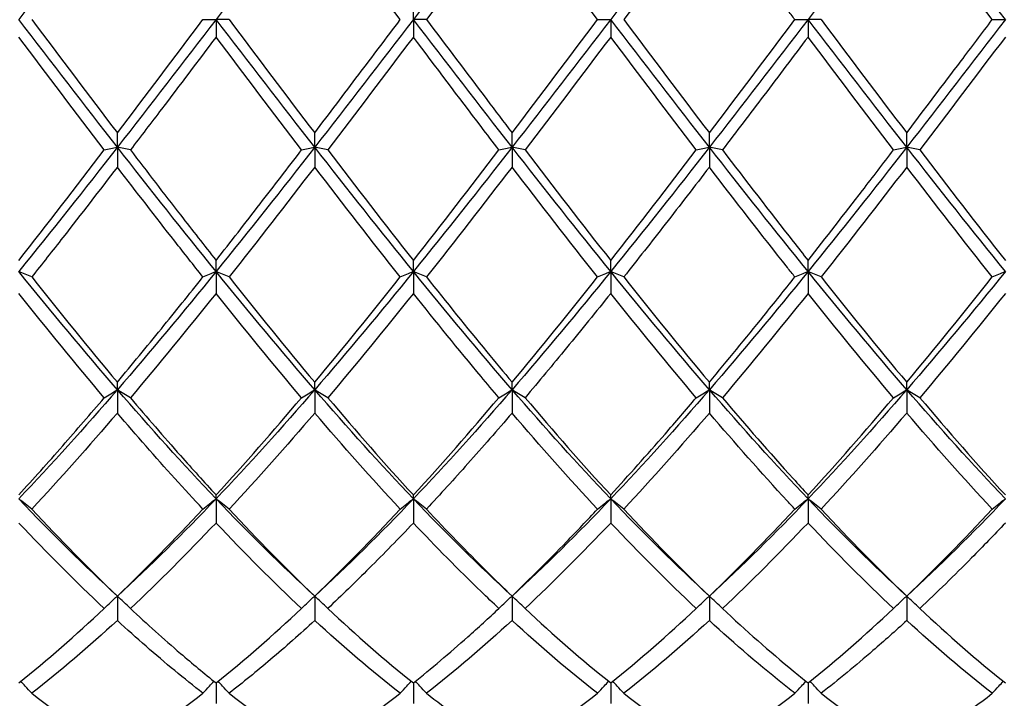
# Model space of a CAD drawing. Units: millimetres. Extents: x 21 to 771, y 21 to 539.
# Drawn here: x 598 to 609, y 190 to 198 of the extents above; entities that cross this region are included whole.
import ezdxf

# ---------------------------------------------------------------- set-up
doc = ezdxf.new("R2010")
doc.units = ezdxf.units.MM
doc.header["$LTSCALE"] = 2.666667
doc.layers.add('Dimension (ISO)', color=7, linetype='Continuous', lineweight=18, true_color=0x00003f)
doc.layers.add('Visible (ISO)', color=7, linetype='Continuous', lineweight=25, true_color=0x00003f)
doc.styles.add('Samuel Heath (ISO)', font='tahoma.ttf')
doc.dimstyles.new('Samuel Heath (ISO)', dxfattribs={"dimscale": 2.666667, "dimtxt": 3, "dimasz": 2.5, "dimexe": 1, "dimexo": 1.5, "dimgap": 0.762, "dimtad": 0, "dimtih": 1, "dimtoh": 1, "dimzin": 0, "dimdsep": 46, "dimtxsty": 'Samuel Heath (ISO)', "dimcen": 0.09, "dimdle": 10, "dimclrd": 256, "dimclre": 256, "dimclrt": 256, "dimazin": 0, "dimtfac": 1, "dimtmove": 0, "dimatfit": 3, "dimfxl": 1, "dimtolj": 1, "dimtzin": 0, "dimlwd": 15, "dimlwe": 15, "dimarcsym": 0})

# ---------------------------------------------------------------- blocks, each defined once
blk = doc.blocks.new('*D14')
at = {"layer": 'Defpoints', "color": 0, "transparency": 16777216}
for p in [(708.389, 258.888), (309.389, 197.778), (708.389, 197.778)]:
    blk.add_point(p, dxfattribs=at)
at = {"layer": 'Dimension (ISO)', "color": 176, "lineweight": 15, "true_color": 0x000080, "transparency": 16777216}
for p, q in [((309.389, 201.778), (309.389, 261.555)), ((708.389, 201.778), (708.389, 261.555)), ((316.056, 258.888), (488.678, 258.888)), ((701.722, 258.888), (529.1, 258.888))]:
    blk.add_line(p, q, dxfattribs=at)
at = {"layer": 'Dimension (ISO)', "color": 176, "true_color": 0x000080, "transparency": 16777216}
for points in [[(316.056, 259.999), (316.056, 257.777), (309.389, 258.888)], [(701.722, 259.999), (701.722, 257.777), (708.389, 258.888)]]:
    blk.add_solid(points, dxfattribs=at)
at = {"layer": 'Dimension (ISO)', "color": 176, "lineweight": 18, "true_color": 0x000080, "transparency": 16777216, "char_height": 8, "attachment_point": 2, "style": 'Samuel Heath (ISO)'}
for s, insert in [('\\A1; 399.00', (508.889, 269.253)), ('\\A1;[15{\\H0.7000x;\\S11/16;}]', (508.889, 256.856))]:
    blk.add_mtext(s, dxfattribs=dict(at, insert=insert))

msp = doc.modelspace()

# ---------------------------------------------------------------- linework, layer by layer
at = {"layer": 'Visible (ISO)'}
for p, q in [((602.389, 197.778), (602.389, 197.976)), ((599.99, 197.778), (600.139, 197.778)), ((600.288, 197.778), (600.139, 197.778)), ((600.139, 197.778), (600.139, 197.58)), ((602.538, 197.778), (602.389, 197.778)), ((602.389, 197.778), (602.389, 197.58)), ((604.49, 197.778), (604.639, 197.778)), ((604.639, 197.778), (604.639, 197.58)), ((606.74, 197.778), (606.889, 197.778)), ((607.038, 197.778), (606.889, 197.778)), ((606.889, 197.778), (606.889, 197.58)), ((608.99, 197.778), (609.139, 197.778)), ((599.014, 196.323), (599.014, 196.487)), ((601.264, 196.323), (601.264, 196.487)), ((603.514, 196.323), (603.514, 196.487)), ((605.764, 196.323), (605.764, 196.487)), ((608.014, 196.323), (608.014, 196.487)), ((599.014, 196.323), (599.014, 196.096)), ((601.264, 196.323), (601.264, 196.096)), ((603.514, 196.323), (603.514, 196.096)), ((605.764, 196.323), (605.764, 196.096)), ((608.014, 196.323), (608.014, 196.096)), ((600.139, 194.904), (600.139, 195.031)), ((602.389, 194.904), (602.389, 195.031)), ((604.639, 194.904), (604.639, 195.031)), ((606.889, 194.904), (606.889, 195.031)), ((600.139, 194.904), (600.139, 194.655)), ((602.389, 194.904), (602.389, 194.655)), ((604.639, 194.904), (604.639, 194.655)), ((606.889, 194.904), (606.889, 194.655)), ((599.014, 193.556), (599.014, 193.642)), ((599.014, 193.556), (599.014, 193.289)), ((601.264, 193.556), (601.264, 193.642)), ((601.264, 193.556), (601.264, 193.289)), ((603.514, 193.556), (603.514, 193.642)), ((603.514, 193.556), (603.514, 193.289)), ((605.764, 193.556), (605.764, 193.642)), ((605.764, 193.556), (605.764, 193.289)), ((608.014, 193.556), (608.014, 193.642)), ((608.014, 193.556), (608.014, 193.289)), ((600.139, 192.311), (600.139, 192.355)), ((600.139, 192.311), (600.139, 192.035)), ((602.389, 192.311), (602.389, 192.355)), ((602.389, 192.311), (602.389, 192.035)), ((604.639, 192.311), (604.639, 192.355)), ((604.639, 192.311), (604.639, 192.035)), ((606.889, 192.311), (606.889, 192.355)), ((606.889, 192.311), (606.889, 192.035)), ((599.014, 191.202), (599.014, 190.922)), ((601.264, 191.202), (601.264, 190.922)), ((603.514, 191.202), (603.514, 190.922)), ((605.764, 191.202), (605.764, 190.922)), ((608.014, 191.202), (608.014, 190.922)), ((600.139, 190.21), (600.139, 189.977)), ((602.389, 190.21), (602.389, 189.977)), ((604.639, 190.21), (604.639, 189.977)), ((606.889, 190.21), (606.889, 189.977))]:
    msp.add_line(p, q, dxfattribs=at)
for points in [[(599.014, 199.233), (598.639, 198.752), (598.264, 198.265), (597.889, 197.778)], [(601.264, 199.233), (600.889, 198.752), (600.514, 198.265), (600.139, 197.778)], [(603.514, 199.233), (603.139, 198.752), (602.764, 198.265), (602.389, 197.778)], [(605.764, 199.233), (605.389, 198.752), (605.014, 198.265), (604.639, 197.778)], [(608.014, 199.233), (607.639, 198.752), (607.264, 198.265), (606.889, 197.778)], [(609.139, 197.778), (608.764, 198.265), (608.389, 198.752), (608.014, 199.233)], [(602.24, 197.778), (601.914, 198.21), (601.589, 198.641), (601.264, 199.068)], [(603.514, 199.068), (603.189, 198.641), (602.864, 198.21), (602.538, 197.778)], [(604.49, 197.778), (604.165, 198.208), (603.84, 198.64), (603.514, 199.068)], [(605.764, 199.068), (605.438, 198.64), (605.113, 198.209), (604.788, 197.778)], [(608.99, 197.778), (608.664, 198.209), (608.339, 198.641), (608.014, 199.068)], [(599.014, 196.323), (598.639, 196.804), (598.264, 197.291), (597.889, 197.778)], [(598.038, 197.778), (598.363, 197.347), (598.688, 196.916), (599.014, 196.487)], [(600.139, 197.778), (599.764, 197.291), (599.389, 196.804), (599.014, 196.323)], [(599.014, 196.487), (599.339, 196.914), (599.664, 197.346), (599.99, 197.778)], [(601.264, 196.323), (600.889, 196.804), (600.514, 197.291), (600.139, 197.778)], [(600.288, 197.778), (600.614, 197.345), (600.939, 196.914), (601.264, 196.487)], [(602.389, 197.778), (602.014, 197.291), (601.639, 196.804), (601.264, 196.323)], [(603.514, 196.323), (603.139, 196.804), (602.764, 197.291), (602.389, 197.778)], [(604.639, 197.778), (604.264, 197.291), (603.889, 196.804), (603.514, 196.323)], [(603.514, 196.487), (603.84, 196.916), (604.165, 197.347), (604.49, 197.778)], [(605.764, 196.323), (605.389, 196.804), (605.014, 197.291), (604.639, 197.778)], [(604.788, 197.778), (605.113, 197.346), (605.438, 196.915), (605.764, 196.487)], [(606.889, 197.778), (606.514, 197.291), (606.139, 196.804), (605.764, 196.323)], [(605.764, 196.487), (606.089, 196.915), (606.414, 197.346), (606.74, 197.778)], [(608.014, 196.323), (607.639, 196.804), (607.264, 197.291), (606.889, 197.778)], [(607.038, 197.778), (607.364, 197.345), (607.689, 196.914), (608.014, 196.487)], [(609.139, 197.778), (608.764, 197.291), (608.389, 196.804), (608.014, 196.323)], [(598.865, 196.292), (598.539, 196.718), (598.214, 197.149), (597.889, 197.58)], [(601.115, 196.292), (600.79, 196.717), (600.465, 197.148), (600.139, 197.58)], [(602.389, 197.58), (602.064, 197.149), (601.739, 196.718), (601.413, 196.292)], [(604.639, 197.58), (604.313, 197.148), (603.988, 196.717), (603.663, 196.292)], [(605.615, 196.292), (605.289, 196.718), (604.964, 197.149), (604.639, 197.58)], [(607.865, 196.292), (607.54, 196.717), (607.215, 197.147), (606.889, 197.58)], [(609.139, 197.58), (608.814, 197.149), (608.489, 196.719), (608.163, 196.292)], [(599.014, 196.323), (598.639, 195.842), (598.264, 195.367), (597.889, 194.904)], [(597.889, 195.031), (598.214, 195.444), (598.539, 195.865), (598.865, 196.292)], [(600.139, 194.904), (599.764, 195.367), (599.389, 195.842), (599.014, 196.323)], [(601.264, 196.323), (600.889, 195.842), (600.514, 195.367), (600.139, 194.904)], [(602.389, 194.904), (602.014, 195.367), (601.639, 195.842), (601.264, 196.323)], [(601.413, 196.292), (601.738, 195.866), (602.063, 195.445), (602.389, 195.031)], [(603.514, 196.323), (603.139, 195.842), (602.764, 195.367), (602.389, 194.904)], [(602.389, 195.031), (602.715, 195.445), (603.04, 195.866), (603.365, 196.292)], [(604.639, 194.904), (604.264, 195.367), (603.889, 195.842), (603.514, 196.323)], [(603.663, 196.292), (603.989, 195.865), (604.314, 195.443), (604.639, 195.031)], [(605.764, 196.323), (605.389, 195.842), (605.014, 195.367), (604.639, 194.904)], [(604.639, 195.031), (604.964, 195.444), (605.289, 195.865), (605.615, 196.292)], [(606.889, 194.904), (606.514, 195.367), (606.139, 195.842), (605.764, 196.323)], [(608.014, 196.323), (607.639, 195.842), (607.264, 195.367), (606.889, 194.904)], [(609.139, 194.904), (608.764, 195.367), (608.389, 195.842), (608.014, 196.323)], [(608.163, 196.292), (608.488, 195.866), (608.813, 195.444), (609.139, 195.031)], [(601.264, 196.096), (600.939, 195.672), (600.614, 195.253), (600.288, 194.842)], [(602.24, 194.842), (601.914, 195.253), (601.589, 195.672), (601.264, 196.096)], [(603.514, 196.096), (603.188, 195.671), (602.863, 195.252), (602.538, 194.842)], [(604.49, 194.842), (604.165, 195.252), (603.84, 195.671), (603.514, 196.096)], [(608.014, 196.096), (607.689, 195.672), (607.364, 195.253), (607.038, 194.842)], [(608.99, 194.842), (608.664, 195.253), (608.339, 195.672), (608.014, 196.096)], [(599.014, 193.556), (598.639, 193.99), (598.264, 194.441), (597.889, 194.904)], [(600.139, 194.904), (599.764, 194.441), (599.389, 193.99), (599.014, 193.556)], [(601.264, 193.556), (600.889, 193.99), (600.514, 194.441), (600.139, 194.904)], [(602.389, 194.904), (602.014, 194.441), (601.639, 193.99), (601.264, 193.556)], [(603.514, 193.556), (603.139, 193.99), (602.764, 194.441), (602.389, 194.904)], [(604.639, 194.904), (604.264, 194.441), (603.889, 193.99), (603.514, 193.556)], [(605.764, 193.556), (605.389, 193.99), (605.014, 194.441), (604.639, 194.904)], [(606.889, 194.904), (606.514, 194.441), (606.139, 193.99), (605.764, 193.556)], [(608.014, 193.556), (607.639, 193.99), (607.264, 194.441), (606.889, 194.904)], [(609.139, 194.904), (608.764, 194.441), (608.389, 193.99), (608.014, 193.556)], [(598.038, 194.842), (598.363, 194.432), (598.688, 194.031), (599.014, 193.642)], [(600.288, 194.842), (600.614, 194.431), (600.939, 194.03), (601.264, 193.642)], [(601.264, 193.642), (601.59, 194.031), (601.915, 194.432), (602.24, 194.842)], [(603.514, 193.642), (603.839, 194.03), (604.164, 194.431), (604.49, 194.842)], [(604.788, 194.842), (605.113, 194.432), (605.438, 194.031), (605.764, 193.642)], [(607.038, 194.842), (607.364, 194.431), (607.689, 194.03), (608.014, 193.642)], [(608.014, 193.642), (608.34, 194.031), (608.665, 194.432), (608.99, 194.842)], [(598.865, 193.465), (598.539, 193.85), (598.214, 194.247), (597.889, 194.655)], [(600.139, 194.655), (599.814, 194.247), (599.489, 193.85), (599.163, 193.465)], [(601.115, 193.465), (600.79, 193.849), (600.465, 194.246), (600.139, 194.655)], [(602.389, 194.655), (602.063, 194.246), (601.738, 193.849), (601.413, 193.465)], [(605.615, 193.465), (605.289, 193.85), (604.964, 194.247), (604.639, 194.655)], [(606.889, 194.655), (606.564, 194.247), (606.239, 193.85), (605.913, 193.465)], [(607.865, 193.465), (607.54, 193.849), (607.215, 194.246), (606.889, 194.655)], [(609.139, 194.655), (608.813, 194.246), (608.488, 193.849), (608.163, 193.465)], [(599.014, 193.556), (598.639, 193.122), (598.264, 192.705), (597.889, 192.311)], [(600.139, 192.311), (599.764, 192.705), (599.389, 193.122), (599.014, 193.556)], [(601.264, 193.556), (600.889, 193.122), (600.514, 192.705), (600.139, 192.311)], [(602.389, 192.311), (602.014, 192.705), (601.639, 193.122), (601.264, 193.556)], [(603.514, 193.556), (603.139, 193.122), (602.764, 192.705), (602.389, 192.311)], [(604.639, 192.311), (604.264, 192.705), (603.889, 193.122), (603.514, 193.556)], [(605.764, 193.556), (605.389, 193.122), (605.014, 192.705), (604.639, 192.311)], [(606.889, 192.311), (606.514, 192.705), (606.139, 193.122), (605.764, 193.556)], [(608.014, 193.556), (607.639, 193.122), (607.264, 192.705), (606.889, 192.311)], [(609.139, 192.311), (608.764, 192.705), (608.389, 193.122), (608.014, 193.556)], [(600.139, 192.355), (600.465, 192.71), (600.79, 193.081), (601.115, 193.465)], [(601.413, 193.465), (601.738, 193.081), (602.063, 192.71), (602.389, 192.355)], [(602.389, 192.355), (602.714, 192.709), (603.039, 193.08), (603.365, 193.465)], [(603.663, 193.465), (603.989, 193.08), (604.314, 192.709), (604.639, 192.355)], [(606.889, 192.355), (607.215, 192.71), (607.54, 193.081), (607.865, 193.465)], [(608.163, 193.465), (608.488, 193.08), (608.813, 192.71), (609.139, 192.355)], [(599.014, 193.289), (598.689, 192.909), (598.364, 192.543), (598.038, 192.194)], [(601.264, 193.289), (600.938, 192.908), (600.613, 192.542), (600.288, 192.194)], [(602.24, 192.194), (601.914, 192.543), (601.589, 192.909), (601.264, 193.289)], [(604.49, 192.194), (604.165, 192.542), (603.84, 192.908), (603.514, 193.289)], [(605.764, 193.289), (605.439, 192.91), (605.114, 192.543), (604.788, 192.194)], [(608.014, 193.289), (607.688, 192.909), (607.363, 192.543), (607.038, 192.194)], [(608.99, 192.194), (608.664, 192.543), (608.339, 192.909), (608.014, 193.289)], [(599.014, 191.202), (598.639, 191.546), (598.264, 191.917), (597.889, 192.311)], [(600.139, 192.311), (599.764, 191.917), (599.389, 191.546), (599.014, 191.202)], [(601.264, 191.202), (600.889, 191.546), (600.514, 191.917), (600.139, 192.311)], [(602.389, 192.311), (602.014, 191.917), (601.639, 191.546), (601.264, 191.202)], [(603.514, 191.202), (603.139, 191.546), (602.764, 191.917), (602.389, 192.311)], [(604.639, 192.311), (604.264, 191.917), (603.889, 191.546), (603.514, 191.202)], [(605.764, 191.202), (605.389, 191.546), (605.014, 191.917), (604.639, 192.311)], [(606.889, 192.311), (606.514, 191.917), (606.139, 191.546), (605.764, 191.202)], [(608.014, 191.202), (607.639, 191.546), (607.264, 191.917), (606.889, 192.311)], [(609.139, 192.311), (608.764, 191.917), (608.389, 191.546), (608.014, 191.202)], [(598.038, 192.194), (598.363, 191.845), (598.688, 191.514), (599.014, 191.202)], [(599.014, 191.202), (599.34, 191.514), (599.665, 191.845), (599.99, 192.194)], [(600.288, 192.194), (600.614, 191.844), (600.939, 191.513), (601.264, 191.202)], [(601.264, 191.202), (601.589, 191.513), (601.914, 191.844), (602.24, 192.194)], [(604.788, 192.194), (605.113, 191.845), (605.438, 191.513), (605.764, 191.202)], [(605.764, 191.202), (606.09, 191.514), (606.415, 191.845), (606.74, 192.194)], [(607.038, 192.194), (607.364, 191.844), (607.689, 191.512), (608.014, 191.202)], [(608.014, 191.202), (608.339, 191.513), (608.664, 191.844), (608.99, 192.194)], [(598.865, 191.06), (598.539, 191.366), (598.214, 191.691), (597.889, 192.035)], [(600.139, 192.035), (599.813, 191.691), (599.488, 191.365), (599.163, 191.06)], [(601.115, 191.06), (600.79, 191.365), (600.465, 191.69), (600.139, 192.035)], [(604.639, 192.035), (604.314, 191.692), (603.989, 191.366), (603.663, 191.06)], [(605.615, 191.06), (605.289, 191.366), (604.964, 191.691), (604.639, 192.035)], [(606.889, 192.035), (606.563, 191.691), (606.238, 191.365), (605.913, 191.06)], [(607.865, 191.06), (607.54, 191.365), (607.215, 191.69), (606.889, 192.035)], [(597.889, 190.21), (598.215, 190.471), (598.54, 190.756), (598.865, 191.06)], [(600.139, 190.21), (600.464, 190.471), (600.789, 190.755), (601.115, 191.06)], [(601.413, 191.06), (601.738, 190.755), (602.063, 190.471), (602.389, 190.21)], [(603.663, 191.06), (603.989, 190.754), (604.314, 190.471), (604.639, 190.21)], [(604.639, 190.21), (604.965, 190.472), (605.29, 190.756), (605.615, 191.06)], [(606.889, 190.21), (607.214, 190.471), (607.539, 190.755), (607.865, 191.06)], [(608.163, 191.06), (608.488, 190.755), (608.813, 190.471), (609.139, 190.21)], [(599.014, 190.922), (598.688, 190.623), (598.363, 190.345), (598.038, 190.092)], [(602.24, 190.092), (601.914, 190.346), (601.589, 190.623), (601.264, 190.922)], [(603.514, 190.922), (603.189, 190.623), (602.864, 190.346), (602.538, 190.092)], [(604.49, 190.092), (604.165, 190.345), (603.84, 190.622), (603.514, 190.922)], [(605.764, 190.922), (605.438, 190.623), (605.113, 190.345), (604.788, 190.092)], [(608.99, 190.092), (608.664, 190.346), (608.339, 190.623), (608.014, 190.922)], [(598.038, 190.092), (598.363, 189.839), (598.688, 189.609), (599.014, 189.405)], [(599.014, 189.405), (599.339, 189.609), (599.664, 189.838), (599.99, 190.092)], [(600.288, 190.092), (600.614, 189.838), (600.939, 189.608), (601.264, 189.405)], [(603.514, 189.405), (603.84, 189.609), (604.165, 189.839), (604.49, 190.092)], [(604.788, 190.092), (605.113, 189.839), (605.438, 189.609), (605.764, 189.405)], [(605.764, 189.405), (606.089, 189.609), (606.414, 189.838), (606.74, 190.092)], [(607.038, 190.092), (607.364, 189.838), (607.689, 189.608), (608.014, 189.405)]]:
    msp.add_open_spline(points, degree=3, dxfattribs=at)
for points, knots in [([(606.74, 197.778), (606.711, 197.816), (606.683, 197.854), (606.356, 198.286), (606.06, 198.679), (605.764, 199.068)], [5.2333611, 5.2333611, 5.2333611, 5.2333611, 5.2476082, 5.2476082, 5.3959202, 5.3959202, 5.3959202, 5.3959202]), ([(601.264, 196.487), (601.431, 196.707), (601.599, 196.928), (601.924, 197.36), (602.082, 197.569), (602.24, 197.778)], [1.6655618, 1.6655618, 1.6655618, 1.6655618, 1.7492027, 1.7492027, 1.8279574, 1.8279574, 1.8279574, 1.8279574]), ([(602.538, 197.778), (602.767, 197.474), (602.997, 197.17), (603.322, 196.739), (603.418, 196.613), (603.514, 196.487)], [37.2016624, 37.2016624, 37.2016624, 37.2016624, 37.3163252, 37.3163252, 37.3640985, 37.3640985, 37.3640985, 37.3640985]), ([(608.014, 196.487), (608.22, 196.759), (608.427, 197.032), (608.753, 197.464), (608.871, 197.621), (608.99, 197.778)], [2.2289865, 2.2289865, 2.2289865, 2.2289865, 2.3322703, 2.3322703, 2.3913996, 2.3913996, 2.3913996, 2.3913996]), ([(600.139, 197.58), (599.933, 197.306), (599.726, 197.032), (599.4, 196.602), (599.281, 196.447), (599.163, 196.292)], [2.2289865, 2.2289865, 2.2289865, 2.2289865, 2.3322703, 2.3322703, 2.3913996, 2.3913996, 2.3913996, 2.3913996]), ([(603.365, 196.292), (603.297, 196.38), (603.229, 196.47), (602.903, 196.898), (602.646, 197.239), (602.389, 197.58)], [5.7968409, 5.7968409, 5.7968409, 5.7968409, 5.8306758, 5.8306758, 5.959318, 5.959318, 5.959318, 5.959318]), ([(606.889, 197.58), (606.722, 197.358), (606.554, 197.136), (606.228, 196.706), (606.071, 196.498), (605.913, 196.292)], [1.6655618, 1.6655618, 1.6655618, 1.6655618, 1.7492027, 1.7492027, 1.8279574, 1.8279574, 1.8279574, 1.8279574]), ([(598.865, 196.292), (598.889, 196.297), (598.914, 196.302), (598.963, 196.313), (598.988, 196.318), (599.014, 196.323)], [-0.02495535, -0.02495535, -0.02495535, -0.02495535, -0.01248371, -0.01248371, 0, 0, 0, 0]), ([(599.163, 196.292), (599.139, 196.297), (599.114, 196.302), (599.064, 196.313), (599.039, 196.318), (599.014, 196.323)], [-0.02495535, -0.02495535, -0.02495535, -0.02495535, -0.01248371, -0.01248371, 0, 0, 0, 0]), ([(599.163, 196.292), (599.353, 196.043), (599.543, 195.795), (599.869, 195.375), (600.004, 195.202), (600.139, 195.031)], [36.6382452, 36.6382452, 36.6382452, 36.6382452, 36.7332576, 36.7332576, 36.8006475, 36.8006475, 36.8006475, 36.8006475]), ([(600.139, 195.031), (600.306, 195.243), (600.474, 195.458), (600.799, 195.88), (600.957, 196.085), (601.115, 196.292)], [1.6655618, 1.6655618, 1.6655618, 1.6655618, 1.7492027, 1.7492027, 1.8279574, 1.8279574, 1.8279574, 1.8279574]), ([(601.115, 196.292), (601.139, 196.297), (601.164, 196.302), (601.213, 196.313), (601.238, 196.318), (601.264, 196.323)], [-0.02495535, -0.02495535, -0.02495535, -0.02495535, -0.01248371, -0.01248371, 0, 0, 0, 0]), ([(601.413, 196.292), (601.389, 196.297), (601.364, 196.302), (601.314, 196.313), (601.289, 196.318), (601.264, 196.323)], [-0.02495535, -0.02495535, -0.02495535, -0.02495535, -0.01248371, -0.01248371, 0, 0, 0, 0]), ([(603.365, 196.292), (603.389, 196.297), (603.414, 196.302), (603.463, 196.313), (603.488, 196.318), (603.514, 196.323)], [-0.02495535, -0.02495535, -0.02495535, -0.02495535, -0.01248371, -0.01248371, 0, 0, 0, 0]), ([(603.663, 196.292), (603.639, 196.297), (603.614, 196.302), (603.564, 196.313), (603.539, 196.318), (603.514, 196.323)], [-0.02495535, -0.02495535, -0.02495535, -0.02495535, -0.01248371, -0.01248371, 0, 0, 0, 0]), ([(605.615, 196.292), (605.639, 196.297), (605.664, 196.302), (605.713, 196.313), (605.738, 196.318), (605.764, 196.323)], [-0.02495535, -0.02495535, -0.02495535, -0.02495535, -0.01248371, -0.01248371, 0, 0, 0, 0]), ([(605.913, 196.292), (605.889, 196.297), (605.864, 196.302), (605.814, 196.313), (605.789, 196.318), (605.764, 196.323)], [-0.02495535, -0.02495535, -0.02495535, -0.02495535, -0.01248371, -0.01248371, 0, 0, 0, 0]), ([(605.913, 196.292), (606.181, 195.94), (606.45, 195.592), (606.776, 195.175), (606.832, 195.103), (606.889, 195.031)], [37.7650629, 37.7650629, 37.7650629, 37.7650629, 37.8993928, 37.8993928, 37.9275608, 37.9275608, 37.9275608, 37.9275608]), ([(606.889, 195.031), (607.095, 195.293), (607.302, 195.559), (607.628, 195.982), (607.746, 196.137), (607.865, 196.292)], [2.2289865, 2.2289865, 2.2289865, 2.2289865, 2.3322703, 2.3322703, 2.3913996, 2.3913996, 2.3913996, 2.3913996]), ([(607.865, 196.292), (607.889, 196.297), (607.914, 196.302), (607.963, 196.313), (607.988, 196.318), (608.014, 196.323)], [-0.02495535, -0.02495535, -0.02495535, -0.02495535, -0.01248371, -0.01248371, 0, 0, 0, 0]), ([(608.163, 196.292), (608.139, 196.297), (608.114, 196.302), (608.064, 196.313), (608.039, 196.318), (608.014, 196.323)], [-0.02495535, -0.02495535, -0.02495535, -0.02495535, -0.01248371, -0.01248371, 0, 0, 0, 0]), ([(599.014, 196.096), (598.808, 195.827), (598.601, 195.559), (598.275, 195.142), (598.156, 194.991), (598.038, 194.842)], [2.2289865, 2.2289865, 2.2289865, 2.2289865, 2.3322703, 2.3322703, 2.3913996, 2.3913996, 2.3913996, 2.3913996]), ([(599.99, 194.842), (599.883, 194.977), (599.776, 195.113), (599.45, 195.53), (599.232, 195.812), (599.014, 196.096)], [6.3603033, 6.3603033, 6.3603033, 6.3603033, 6.4137434, 6.4137434, 6.5227267, 6.5227267, 6.5227267, 6.5227267]), ([(605.764, 196.096), (605.597, 195.878), (605.429, 195.661), (605.103, 195.242), (604.946, 195.041), (604.788, 194.842)], [1.6655618, 1.6655618, 1.6655618, 1.6655618, 1.7492027, 1.7492027, 1.8279574, 1.8279574, 1.8279574, 1.8279574]), ([(606.74, 194.842), (606.711, 194.878), (606.682, 194.914), (606.356, 195.327), (606.06, 195.71), (605.764, 196.096)], [5.2333562, 5.2333562, 5.2333562, 5.2333562, 5.2476082, 5.2476082, 5.3959152, 5.3959152, 5.3959152, 5.3959152]), ([(598.038, 194.842), (598.014, 194.853), (597.989, 194.863), (597.939, 194.883), (597.914, 194.894), (597.889, 194.904)], [-0.02495535, -0.02495535, -0.02495535, -0.02495535, -0.01248371, -0.01248371, 0, 0, 0, 0]), ([(599.99, 194.842), (600.014, 194.853), (600.039, 194.863), (600.088, 194.883), (600.113, 194.894), (600.139, 194.904)], [-0.02495535, -0.02495535, -0.02495535, -0.02495535, -0.01248371, -0.01248371, 0, 0, 0, 0]), ([(600.288, 194.842), (600.264, 194.853), (600.239, 194.863), (600.189, 194.883), (600.164, 194.894), (600.139, 194.904)], [-0.02495535, -0.02495535, -0.02495535, -0.02495535, -0.01248371, -0.01248371, 0, 0, 0, 0]), ([(602.24, 194.842), (602.264, 194.853), (602.289, 194.863), (602.338, 194.883), (602.363, 194.894), (602.389, 194.904)], [-0.02495535, -0.02495535, -0.02495535, -0.02495535, -0.01248371, -0.01248371, 0, 0, 0, 0]), ([(602.538, 194.842), (602.514, 194.853), (602.489, 194.863), (602.439, 194.883), (602.414, 194.894), (602.389, 194.904)], [-0.02495535, -0.02495535, -0.02495535, -0.02495535, -0.01248371, -0.01248371, 0, 0, 0, 0]), ([(604.49, 194.842), (604.514, 194.853), (604.539, 194.863), (604.588, 194.883), (604.613, 194.894), (604.639, 194.904)], [-0.02495535, -0.02495535, -0.02495535, -0.02495535, -0.01248371, -0.01248371, 0, 0, 0, 0]), ([(604.788, 194.842), (604.764, 194.853), (604.739, 194.863), (604.689, 194.883), (604.664, 194.894), (604.639, 194.904)], [-0.02495535, -0.02495535, -0.02495535, -0.02495535, -0.01248371, -0.01248371, 0, 0, 0, 0]), ([(606.74, 194.842), (606.764, 194.853), (606.789, 194.863), (606.838, 194.883), (606.863, 194.894), (606.889, 194.904)], [-0.02495535, -0.02495535, -0.02495535, -0.02495535, -0.01248371, -0.01248371, 0, 0, 0, 0]), ([(607.038, 194.842), (607.014, 194.853), (606.989, 194.863), (606.939, 194.883), (606.914, 194.894), (606.889, 194.904)], [-0.02495535, -0.02495535, -0.02495535, -0.02495535, -0.01248371, -0.01248371, 0, 0, 0, 0]), ([(608.99, 194.842), (609.014, 194.853), (609.039, 194.863), (609.088, 194.883), (609.113, 194.894), (609.139, 194.904)], [-0.02495535, -0.02495535, -0.02495535, -0.02495535, -0.01248371, -0.01248371, 0, 0, 0, 0]), ([(599.014, 193.642), (599.181, 193.842), (599.349, 194.045), (599.674, 194.447), (599.832, 194.643), (599.99, 194.842)], [1.6655618, 1.6655618, 1.6655618, 1.6655618, 1.7492027, 1.7492027, 1.8279574, 1.8279574, 1.8279574, 1.8279574]), ([(602.538, 194.842), (602.767, 194.553), (602.997, 194.268), (603.322, 193.872), (603.418, 193.756), (603.514, 193.642)], [37.2016624, 37.2016624, 37.2016624, 37.2016624, 37.3163252, 37.3163252, 37.3640985, 37.3640985, 37.3640985, 37.3640985]), ([(605.764, 193.642), (605.97, 193.889), (606.177, 194.141), (606.503, 194.545), (606.621, 194.693), (606.74, 194.842)], [2.2289865, 2.2289865, 2.2289865, 2.2289865, 2.3322703, 2.3322703, 2.3913996, 2.3913996, 2.3913996, 2.3913996]), ([(603.365, 193.465), (603.297, 193.545), (603.229, 193.626), (602.903, 194.016), (602.646, 194.333), (602.389, 194.655)], [5.7968409, 5.7968409, 5.7968409, 5.7968409, 5.8306758, 5.8306758, 5.959318, 5.959318, 5.959318, 5.959318]), ([(604.639, 194.655), (604.472, 194.445), (604.304, 194.238), (603.978, 193.841), (603.821, 193.651), (603.663, 193.465)], [1.6655618, 1.6655618, 1.6655618, 1.6655618, 1.7492027, 1.7492027, 1.8279574, 1.8279574, 1.8279574, 1.8279574]), ([(598.865, 193.465), (598.889, 193.48), (598.914, 193.495), (598.963, 193.526), (598.988, 193.541), (599.014, 193.556)], [-0.02495535, -0.02495535, -0.02495535, -0.02495535, -0.01248371, -0.01248371, 0, 0, 0, 0]), ([(599.163, 193.465), (599.139, 193.48), (599.114, 193.495), (599.064, 193.526), (599.039, 193.541), (599.014, 193.556)], [-0.02495535, -0.02495535, -0.02495535, -0.02495535, -0.01248371, -0.01248371, 0, 0, 0, 0]), ([(601.115, 193.465), (601.139, 193.48), (601.164, 193.495), (601.213, 193.526), (601.238, 193.541), (601.264, 193.556)], [-0.02495535, -0.02495535, -0.02495535, -0.02495535, -0.01248371, -0.01248371, 0, 0, 0, 0]), ([(601.413, 193.465), (601.389, 193.48), (601.364, 193.495), (601.314, 193.526), (601.289, 193.541), (601.264, 193.556)], [-0.02495535, -0.02495535, -0.02495535, -0.02495535, -0.01248371, -0.01248371, 0, 0, 0, 0]), ([(603.365, 193.465), (603.389, 193.48), (603.414, 193.495), (603.463, 193.526), (603.488, 193.541), (603.514, 193.556)], [-0.02495535, -0.02495535, -0.02495535, -0.02495535, -0.01248371, -0.01248371, 0, 0, 0, 0]), ([(603.663, 193.465), (603.639, 193.48), (603.614, 193.495), (603.564, 193.526), (603.539, 193.541), (603.514, 193.556)], [-0.02495535, -0.02495535, -0.02495535, -0.02495535, -0.01248371, -0.01248371, 0, 0, 0, 0]), ([(605.615, 193.465), (605.639, 193.48), (605.664, 193.495), (605.713, 193.526), (605.738, 193.541), (605.764, 193.556)], [-0.02495535, -0.02495535, -0.02495535, -0.02495535, -0.01248371, -0.01248371, 0, 0, 0, 0]), ([(605.913, 193.465), (605.889, 193.48), (605.864, 193.495), (605.814, 193.526), (605.789, 193.541), (605.764, 193.556)], [-0.02495535, -0.02495535, -0.02495535, -0.02495535, -0.01248371, -0.01248371, 0, 0, 0, 0]), ([(607.865, 193.465), (607.889, 193.48), (607.914, 193.495), (607.963, 193.526), (607.988, 193.541), (608.014, 193.556)], [-0.02495535, -0.02495535, -0.02495535, -0.02495535, -0.01248371, -0.01248371, 0, 0, 0, 0]), ([(608.163, 193.465), (608.139, 193.48), (608.114, 193.495), (608.064, 193.526), (608.039, 193.541), (608.014, 193.556)], [-0.02495535, -0.02495535, -0.02495535, -0.02495535, -0.01248371, -0.01248371, 0, 0, 0, 0]), ([(597.889, 192.355), (598.056, 192.537), (598.224, 192.724), (598.549, 193.095), (598.707, 193.279), (598.865, 193.465)], [1.6655618, 1.6655618, 1.6655618, 1.6655618, 1.7492027, 1.7492027, 1.8279574, 1.8279574, 1.8279574, 1.8279574]), ([(599.163, 193.465), (599.353, 193.24), (599.543, 193.02), (599.869, 192.652), (600.004, 192.502), (600.139, 192.355)], [36.6382452, 36.6382452, 36.6382452, 36.6382452, 36.7332576, 36.7332576, 36.8006475, 36.8006475, 36.8006475, 36.8006475]), ([(604.639, 192.355), (604.845, 192.58), (605.052, 192.812), (605.378, 193.187), (605.496, 193.325), (605.615, 193.465)], [2.2289865, 2.2289865, 2.2289865, 2.2289865, 2.3322703, 2.3322703, 2.3913996, 2.3913996, 2.3913996, 2.3913996]), ([(605.913, 193.465), (606.181, 193.148), (606.45, 192.84), (606.776, 192.479), (606.832, 192.417), (606.889, 192.355)], [37.7650678, 37.7650678, 37.7650678, 37.7650678, 37.8993928, 37.8993928, 37.9275658, 37.9275658, 37.9275658, 37.9275658]), ([(599.99, 192.194), (599.883, 192.309), (599.776, 192.425), (599.45, 192.786), (599.232, 193.035), (599.014, 193.289)], [6.3603033, 6.3603033, 6.3603033, 6.3603033, 6.4137434, 6.4137434, 6.5227267, 6.5227267, 6.5227267, 6.5227267]), ([(603.514, 193.289), (603.347, 193.094), (603.179, 192.902), (602.853, 192.536), (602.696, 192.363), (602.538, 192.194)], [1.6655618, 1.6655618, 1.6655618, 1.6655618, 1.7492027, 1.7492027, 1.8279574, 1.8279574, 1.8279574, 1.8279574]), ([(606.74, 192.194), (606.711, 192.224), (606.683, 192.255), (606.356, 192.608), (606.06, 192.943), (605.764, 193.289)], [5.2333611, 5.2333611, 5.2333611, 5.2333611, 5.2476082, 5.2476082, 5.3959202, 5.3959202, 5.3959202, 5.3959202]), ([(598.038, 192.194), (598.014, 192.214), (597.989, 192.233), (597.939, 192.273), (597.914, 192.292), (597.889, 192.311)], [-0.02495535, -0.02495535, -0.02495535, -0.02495535, -0.01248371, -0.01248371, 0, 0, 0, 0]), ([(599.99, 192.194), (600.014, 192.214), (600.039, 192.233), (600.088, 192.273), (600.113, 192.292), (600.139, 192.311)], [-0.02495535, -0.02495535, -0.02495535, -0.02495535, -0.01248371, -0.01248371, 0, 0, 0, 0]), ([(600.288, 192.194), (600.264, 192.214), (600.239, 192.233), (600.189, 192.273), (600.164, 192.292), (600.139, 192.311)], [-0.02495535, -0.02495535, -0.02495535, -0.02495535, -0.01248371, -0.01248371, 0, 0, 0, 0]), ([(602.24, 192.194), (602.264, 192.214), (602.289, 192.233), (602.338, 192.273), (602.363, 192.292), (602.389, 192.311)], [-0.02495535, -0.02495535, -0.02495535, -0.02495535, -0.01248371, -0.01248371, 0, 0, 0, 0]), ([(602.538, 192.194), (602.514, 192.214), (602.489, 192.233), (602.439, 192.273), (602.414, 192.292), (602.389, 192.311)], [-0.02495535, -0.02495535, -0.02495535, -0.02495535, -0.01248371, -0.01248371, 0, 0, 0, 0]), ([(604.49, 192.194), (604.514, 192.214), (604.539, 192.233), (604.588, 192.273), (604.613, 192.292), (604.639, 192.311)], [-0.02495535, -0.02495535, -0.02495535, -0.02495535, -0.01248371, -0.01248371, 0, 0, 0, 0]), ([(604.788, 192.194), (604.764, 192.214), (604.739, 192.233), (604.689, 192.273), (604.664, 192.292), (604.639, 192.311)], [-0.02495535, -0.02495535, -0.02495535, -0.02495535, -0.01248371, -0.01248371, 0, 0, 0, 0]), ([(606.74, 192.194), (606.764, 192.214), (606.789, 192.233), (606.838, 192.273), (606.863, 192.292), (606.889, 192.311)], [-0.02495535, -0.02495535, -0.02495535, -0.02495535, -0.01248371, -0.01248371, 0, 0, 0, 0]), ([(607.038, 192.194), (607.014, 192.214), (606.989, 192.233), (606.939, 192.273), (606.914, 192.292), (606.889, 192.311)], [-0.02495535, -0.02495535, -0.02495535, -0.02495535, -0.01248371, -0.01248371, 0, 0, 0, 0]), ([(608.99, 192.194), (609.014, 192.214), (609.039, 192.233), (609.088, 192.273), (609.113, 192.292), (609.139, 192.311)], [-0.02495535, -0.02495535, -0.02495535, -0.02495535, -0.01248371, -0.01248371, 0, 0, 0, 0]), ([(602.538, 192.194), (602.767, 191.948), (602.997, 191.71), (603.322, 191.387), (603.418, 191.293), (603.514, 191.202)], [37.2016624, 37.2016624, 37.2016624, 37.2016624, 37.3163252, 37.3163252, 37.3640985, 37.3640985, 37.3640985, 37.3640985]), ([(603.514, 191.202), (603.72, 191.399), (603.927, 191.605), (604.253, 191.942), (604.371, 192.067), (604.49, 192.194)], [2.2289865, 2.2289865, 2.2289865, 2.2289865, 2.3322703, 2.3322703, 2.3913996, 2.3913996, 2.3913996, 2.3913996]), ([(602.389, 192.035), (602.222, 191.858), (602.054, 191.686), (601.728, 191.361), (601.571, 191.208), (601.413, 191.06)], [1.6655618, 1.6655618, 1.6655618, 1.6655618, 1.7492027, 1.7492027, 1.8279574, 1.8279574, 1.8279574, 1.8279574]), ([(603.365, 191.06), (603.297, 191.124), (603.229, 191.188), (602.903, 191.503), (602.646, 191.764), (602.389, 192.035)], [5.7968409, 5.7968409, 5.7968409, 5.7968409, 5.8306758, 5.8306758, 5.959318, 5.959318, 5.959318, 5.959318]), ([(609.139, 192.035), (609.011, 191.9), (608.883, 191.767), (608.557, 191.437), (608.36, 191.245), (608.163, 191.06)], [1.1021233, 1.1021233, 1.1021233, 1.1021233, 1.1661352, 1.1661352, 1.2645295, 1.2645295, 1.2645295, 1.2645295]), ([(598.865, 191.06), (598.889, 191.084), (598.914, 191.108), (598.963, 191.155), (598.988, 191.178), (599.014, 191.202)], [-0.02495535, -0.02495535, -0.02495535, -0.02495535, -0.01248371, -0.01248371, 0, 0, 0, 0]), ([(599.163, 191.06), (599.139, 191.084), (599.114, 191.108), (599.064, 191.155), (599.039, 191.178), (599.014, 191.202)], [-0.02495535, -0.02495535, -0.02495535, -0.02495535, -0.01248371, -0.01248371, 0, 0, 0, 0]), ([(601.115, 191.06), (601.139, 191.084), (601.164, 191.108), (601.213, 191.155), (601.238, 191.178), (601.264, 191.202)], [-0.02495535, -0.02495535, -0.02495535, -0.02495535, -0.01248371, -0.01248371, 0, 0, 0, 0]), ([(601.413, 191.06), (601.389, 191.084), (601.364, 191.108), (601.314, 191.155), (601.289, 191.178), (601.264, 191.202)], [-0.02495535, -0.02495535, -0.02495535, -0.02495535, -0.01248371, -0.01248371, 0, 0, 0, 0]), ([(603.365, 191.06), (603.389, 191.084), (603.414, 191.108), (603.463, 191.155), (603.488, 191.178), (603.514, 191.202)], [-0.02495535, -0.02495535, -0.02495535, -0.02495535, -0.01248371, -0.01248371, 0, 0, 0, 0]), ([(603.663, 191.06), (603.639, 191.084), (603.614, 191.108), (603.564, 191.155), (603.539, 191.178), (603.514, 191.202)], [-0.02495535, -0.02495535, -0.02495535, -0.02495535, -0.01248371, -0.01248371, 0, 0, 0, 0]), ([(605.615, 191.06), (605.639, 191.084), (605.664, 191.108), (605.713, 191.155), (605.738, 191.178), (605.764, 191.202)], [-0.02495535, -0.02495535, -0.02495535, -0.02495535, -0.01248371, -0.01248371, 0, 0, 0, 0]), ([(605.913, 191.06), (605.889, 191.084), (605.864, 191.108), (605.814, 191.155), (605.789, 191.178), (605.764, 191.202)], [-0.02495535, -0.02495535, -0.02495535, -0.02495535, -0.01248371, -0.01248371, 0, 0, 0, 0]), ([(607.865, 191.06), (607.889, 191.084), (607.914, 191.108), (607.963, 191.155), (607.988, 191.178), (608.014, 191.202)], [-0.02495535, -0.02495535, -0.02495535, -0.02495535, -0.01248371, -0.01248371, 0, 0, 0, 0]), ([(608.163, 191.06), (608.139, 191.084), (608.114, 191.108), (608.064, 191.155), (608.039, 191.178), (608.014, 191.202)], [-0.02495535, -0.02495535, -0.02495535, -0.02495535, -0.01248371, -0.01248371, 0, 0, 0, 0]), ([(599.163, 191.06), (599.353, 190.882), (599.543, 190.711), (599.869, 190.431), (600.004, 190.318), (600.139, 190.21)], [36.6382452, 36.6382452, 36.6382452, 36.6382452, 36.7332576, 36.7332576, 36.8006475, 36.8006475, 36.8006475, 36.8006475]), ([(602.389, 190.21), (602.595, 190.376), (602.802, 190.551), (603.128, 190.841), (603.246, 190.949), (603.365, 191.06)], [2.2289865, 2.2289865, 2.2289865, 2.2289865, 2.3322703, 2.3322703, 2.3913996, 2.3913996, 2.3913996, 2.3913996]), ([(605.913, 191.06), (606.181, 190.809), (606.45, 190.571), (606.776, 190.301), (606.832, 190.255), (606.889, 190.21)], [37.7650678, 37.7650678, 37.7650678, 37.7650678, 37.8993928, 37.8993928, 37.9275658, 37.9275658, 37.9275658, 37.9275658]), ([(599.99, 190.092), (599.883, 190.176), (599.776, 190.262), (599.45, 190.531), (599.232, 190.722), (599.014, 190.922)], [6.3603033, 6.3603033, 6.3603033, 6.3603033, 6.4137434, 6.4137434, 6.5227267, 6.5227267, 6.5227267, 6.5227267]), ([(601.264, 190.922), (601.097, 190.768), (600.929, 190.62), (600.603, 190.343), (600.446, 190.215), (600.288, 190.092)], [1.6655618, 1.6655618, 1.6655618, 1.6655618, 1.7492027, 1.7492027, 1.8279574, 1.8279574, 1.8279574, 1.8279574]), ([(606.74, 190.092), (606.711, 190.114), (606.683, 190.137), (606.356, 190.395), (606.06, 190.65), (605.764, 190.922)], [5.2333611, 5.2333611, 5.2333611, 5.2333611, 5.2476082, 5.2476082, 5.3959202, 5.3959202, 5.3959202, 5.3959202]), ([(608.014, 190.922), (607.886, 190.804), (607.758, 190.69), (607.432, 190.408), (607.235, 190.245), (607.038, 190.092)], [1.1021233, 1.1021233, 1.1021233, 1.1021233, 1.1661352, 1.1661352, 1.2645295, 1.2645295, 1.2645295, 1.2645295]), ([(598.038, 190.092), (598.014, 190.119), (597.989, 190.146), (597.947, 190.192), (597.93, 190.211), (597.912, 190.229)], [-0.02495535, -0.02495535, -0.02495535, -0.02495535, -0.01248371, -0.01248371, -0.00387205, -0.00387205, -0.00387205, -0.00387205]), ([(599.99, 190.092), (600.014, 190.119), (600.039, 190.146), (600.081, 190.192), (600.098, 190.211), (600.115, 190.229)], [-0.02495535, -0.02495535, -0.02495535, -0.02495535, -0.01248371, -0.01248371, -0.00387205, -0.00387205, -0.00387205, -0.00387205]), ([(600.288, 190.092), (600.264, 190.119), (600.239, 190.146), (600.197, 190.192), (600.18, 190.211), (600.162, 190.229)], [-0.02495535, -0.02495535, -0.02495535, -0.02495535, -0.01248371, -0.01248371, -0.00387205, -0.00387205, -0.00387205, -0.00387205]), ([(602.24, 190.092), (602.264, 190.119), (602.289, 190.146), (602.331, 190.192), (602.348, 190.211), (602.365, 190.229)], [-0.02495535, -0.02495535, -0.02495535, -0.02495535, -0.01248371, -0.01248371, -0.00387205, -0.00387205, -0.00387205, -0.00387205]), ([(602.538, 190.092), (602.514, 190.119), (602.489, 190.146), (602.447, 190.192), (602.43, 190.211), (602.412, 190.229)], [-0.02495535, -0.02495535, -0.02495535, -0.02495535, -0.01248371, -0.01248371, -0.00387205, -0.00387205, -0.00387205, -0.00387205]), ([(604.49, 190.092), (604.514, 190.119), (604.539, 190.146), (604.581, 190.192), (604.598, 190.211), (604.615, 190.229)], [-0.02495535, -0.02495535, -0.02495535, -0.02495535, -0.01248371, -0.01248371, -0.00387205, -0.00387205, -0.00387205, -0.00387205]), ([(604.788, 190.092), (604.764, 190.119), (604.739, 190.146), (604.697, 190.192), (604.68, 190.211), (604.662, 190.229)], [-0.02495535, -0.02495535, -0.02495535, -0.02495535, -0.01248371, -0.01248371, -0.00387205, -0.00387205, -0.00387205, -0.00387205]), ([(606.74, 190.092), (606.764, 190.119), (606.789, 190.146), (606.831, 190.192), (606.848, 190.211), (606.865, 190.229)], [-0.02495535, -0.02495535, -0.02495535, -0.02495535, -0.01248371, -0.01248371, -0.00387205, -0.00387205, -0.00387205, -0.00387205]), ([(607.038, 190.092), (607.014, 190.119), (606.989, 190.146), (606.947, 190.192), (606.93, 190.211), (606.912, 190.229)], [-0.02495535, -0.02495535, -0.02495535, -0.02495535, -0.01248371, -0.01248371, -0.00387205, -0.00387205, -0.00387205, -0.00387205]), ([(608.99, 190.092), (609.014, 190.119), (609.039, 190.146), (609.081, 190.192), (609.098, 190.211), (609.115, 190.229)], [-0.02495535, -0.02495535, -0.02495535, -0.02495535, -0.01248371, -0.01248371, -0.00387205, -0.00387205, -0.00387205, -0.00387205]), ([(601.264, 189.405), (601.47, 189.534), (601.677, 189.674), (602.003, 189.911), (602.121, 190), (602.24, 190.092)], [2.2289865, 2.2289865, 2.2289865, 2.2289865, 2.3322703, 2.3322703, 2.3913996, 2.3913996, 2.3913996, 2.3913996]), ([(602.538, 190.092), (602.767, 189.914), (602.997, 189.746), (603.322, 189.527), (603.418, 189.465), (603.514, 189.405)], [37.2016624, 37.2016624, 37.2016624, 37.2016624, 37.3163252, 37.3163252, 37.3640985, 37.3640985, 37.3640985, 37.3640985]), ([(608.014, 189.405), (608.259, 189.559), (608.505, 189.728), (608.831, 189.97), (608.91, 190.03), (608.99, 190.092)], [2.7923985, 2.7923985, 2.7923985, 2.7923985, 2.9153379, 2.9153379, 2.9548509, 2.9548509, 2.9548509, 2.9548509])]:
    msp.add_open_spline(points, degree=3, knots=knots, dxfattribs=at)

# ---------------------------------------------------------------- dimensions: what is measured, and where the dimension line sits
at = {"layer": 'Dimension (ISO)', "color": 176, "lineweight": 18, "true_color": 0x000080}
dim = msp.add_linear_dim(base=(708.389, 258.888), p1=(309.389, 197.778), p2=(708.389, 197.778), angle=180, text=' <>\\X[15{\\H0.7000x;\\S11/16;}]', dimstyle='Samuel Heath (ISO)', override={"dimgap": 0.762, "dimtih": 0, "dimtoh": 0, "dimdec": 2, "dimpost": '\\X', "dimtol": 0, "dimlim": 0, "dimtp": 0, "dimtm": 0, "dimtdec": 2, "dimtofl": 0, "dimatfit": 1, "dimtvp": -0.25}, dxfattribs=at)
dim.commit()
dim.dimension.update_dxf_attribs({"geometry": '*D14', "text_midpoint": (508.889, 258.888), "dimtype": 160})

doc.saveas('drawing.dxf')
